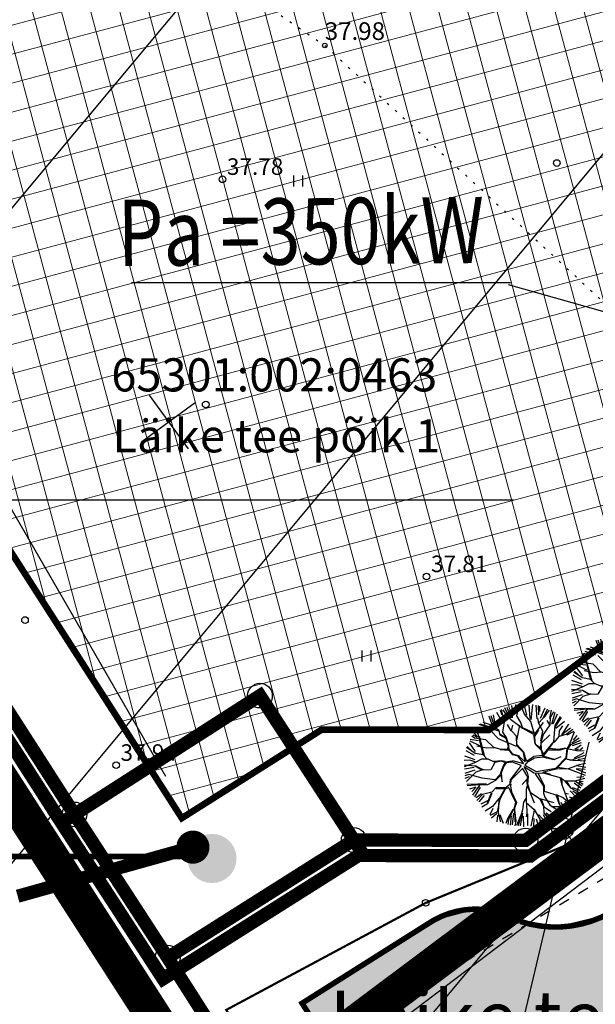
# Model space of a CAD drawing. Units: metres. Extents: x -3353224 to 1681961, y 0 to 8295391.
# Drawn here: x 546567 to 546593, y 6584803 to 6584848 of the extents above; entities that cross this region are included whole.
import ezdxf
from ezdxf.enums import TextEntityAlignment as Align

# ---------------------------------------------------------------- set-up
doc = ezdxf.new("R2010")
doc.units = ezdxf.units.M
for name, pattern in [('6113-lõplik (must)$0$ASFBET', [2, 1, -1]), ('6113-lõplik (must)$0$DOTX2', [12.7, 0, -12.7]), ('CENTER', [50.8, 31.75, -6.35, 6.35, -6.35]), ('CENTERX2', [4, 2.5, -0.5, 0.5, -0.5]), ('Liiklus_var.1$0$Punktiirt921', [4, 1, -3])]:
    doc.linetypes.add(name, pattern=pattern)
for name, color, linetype in [('-x-ref', 7, 'Continuous'), ('6113-lõplik (must)$0$AADRESS', 7, 'Continuous'), ('6113-lõplik (must)$0$DTRASS', 7, 'Continuous'), ('6113-lõplik (must)$0$Gtrass', 7, 'Continuous'), ('6113-lõplik (must)$0$HALJASTUS', 7, 'Continuous'), ('6113-lõplik (must)$0$KATASTRITUNNUS', 7, 'Continuous'), ('6113-lõplik (must)$0$KORGUS', 7, 'Continuous'), ('6113-lõplik (must)$0$KRUNDIPIIR', 7, 'Continuous'), ('6113-lõplik (must)$0$KTRASS', 7, 'Continuous'), ('6113-lõplik (must)$0$PIIR', 7, 'Continuous'), ('6113-lõplik (must)$0$POLLU_DREEN', 7, 'Continuous'), ('6113-lõplik (must)$0$teed', 7, 'Continuous'), ('6113-lõplik (must)$0$VKAEV', 7, 'Continuous'), ('6113-lõplik (must)$0$VTRASS', 7, 'Continuous'), ('GEE-GES1$0$KPR-EL-TEKST', 174, 'GEE-GES1$0$W_KPROJEKT'), ('GEE-GES1$0$KPR-SIDETEKST', 7, 'Continuous'), ('k-as-ehk_joon', 7, 'CENTERX2'), ('k-as-kr-mod-kr', 1, 'Continuous'), ('k-as-pl-ala', 129, 'CENTER'), ('K-kinnistu', 36, 'Continuous'), ('K-kinnistu-abi', 36, 'Continuous'), ('K-kr-nurk', 7, 'Continuous'), ('k-naaber-tekst', 7, 'Continuous'), ('K-puud', 94, 'Continuous'), ('K-TUGI-exp', 7, 'Continuous'), ('Liiklus_var.1$0$K-ol-ol-asf', 254, 'Continuous'), ('Liiklus_var.1$0$K-tee-äärek', 251, 'Continuous'), ('Liiklus_var.1$0$KM', 187, 'Continuous')]:
    doc.layers.add(name, color=color, linetype=linetype)
doc.layers.add('6113-lõplik (must)$0$13 POST', color=7, linetype='Continuous', lineweight=0)
doc.layers.add('K-eh k ala', color=163, linetype='Continuous', lineweight=9)
doc.styles.add('6113-lõplik (must)$0$ROMANC', font='ROMANC.shx', dxfattribs={"height": 0.8})
doc.styles.add('6113-lõplik (must)$0$ROMANS', font='romans', dxfattribs={"height": 0.8})
doc.styles.add('GEE-GES1$0$KPR-jooned', font='romand.shx')
doc.styles.add('GEE-GES1$0$SWISL', font='swissl.ttf', dxfattribs={"height": 2})
doc.styles.add('SWISL', font='swissl.ttf', dxfattribs={"height": 2})
doc.linetypes.add('6113-lõplik (must)$0$DRENAAZ', pattern='A,2.5,-1.5,["D",6113-lõplik (must)$0$ROMANC,S=1.6,R=0,X=-0.8,Y=-0.8],-1.5,7.5', length=13)
doc.linetypes.add('6113-lõplik (must)$0$GAASITRASSHORE', pattern='A,2.5,-1.5,["G",6113-lõplik (must)$0$ROMANC,S=1.6,R=0,X=-0.8,Y=-0.8],-1.5,10,-3,10,-3,7.5', length=39)
doc.linetypes.add('6113-lõplik (must)$0$KANALHORE', pattern='A,2.5,-1.5,["K",6113-lõplik (must)$0$ROMANC,S=1.6,R=0,X=-0.8,Y=-0.8],-1.5,10,-3,10,-3,7.5', length=39)
doc.linetypes.add('6113-lõplik (must)$0$VEETRASSHORE', pattern='A,2.5,-1.5,["V",6113-lõplik (must)$0$ROMANC,S=1.6,R=0,X=-0.8,Y=-0.8],-1.5,10,-3,10,-3,7.5', length=39)
doc.linetypes.add('GEE-GES1$0$W_KPROJEKT', pattern='A,9.5,-1,["W",GEE-GES1$0$KPR-jooned,S=1,R=0,X=-0.62,Y=-0.5],-1', length=11.5)

# ---------------------------------------------------------------- blocks, each defined once
blk = doc.blocks.new('KõrvalDP')
at = {"color": 7, "linetype": 'Continuous'}
for p, q in [((546573.2573, 6584830.6265, 8.5144), (546575.0233, 6584828.2014, 8.5144)), ((546572.9277, 6584828.5309, 8.5144), (546575.3528, 6584830.2969, 8.5144))]:
    blk.add_line(p, q, dxfattribs=at)
at = {"color": 7}
for centre in [(546591.7321, 6584841.144), (546576.584, 6584840.407), (546575.8234, 6584830.2103), (546585.829, 6584822.414), (546567.638, 6584820.443), (546571.763, 6584813.867)]:
    blk.add_circle(centre, 0.15, dxfattribs=at)
blk = doc.blocks.new('A$C1D3A1DCB')
for p, q in [((3.675, 8.472), (3.205, 9.404)), ((3.709, 8.579), (3.407, 9.435)), ((3.817, 9.231), (3.761, 9.591)), ((3.811, 8.606), (3.846, 9.334)), ((4.11, 9.013), (4.085, 9.652)), ((4.157, 8.768), (4.344, 9.566)), ((4.77, 8.89), (4.455, 9.684)), ((4.953, 8.827), (4.751, 9.7)), ((5.227, 8.562), (5.136, 9.596)), ((5.414, 9.651), (5.28, 8.452)), ((5.762, 8.52), (5.7, 9.602)), ((5.914, 8.84), (5.887, 9.573)), ((5.967, 9.525), (5.956, 9.109)), ((6.036, 8.571), (6.393, 9.401)), ((2.278, 7.932), (1.966, 8.748)), ((2.41, 7.943), (2.13, 8.775)), ((2.487, 7.986), (2.332, 8.856)), ((3, 8.29), (2.593, 9.033)), ((2.835, 9.203), (2.973, 8.837)), ((3.182, 8.301), (2.964, 9.256)), ((3.468, 8.623), (3.073, 9.241)), ((4.472, 8.242), (4.157, 8.768)), ((5.27, 8.33), (4.77, 8.89)), ((5.885, 8.197), (6.206, 8.568)), ((6.206, 8.568), (6.618, 9.308)), ((6.335, 8.647), (6.746, 9.203)), ((6.771, 8.564), (6.896, 9.216)), ((6.793, 8.046), (6.837, 8.625)), ((6.837, 8.625), (7.08, 9.106)), ((6.932, 8.112), (7.201, 9.045)), ((7.032, 8.126), (7.388, 8.934)), ((7.194, 7.87), (7.69, 8.644)), ((7.205, 8.015), (7.614, 8.711)), ((1.918, 7.59), (1.08, 7.875)), ((2.751, 7.562), (1.184, 8.079)), ((2.475, 7.772), (1.271, 8.114)), ((2.074, 8.043), (1.501, 8.235)), ((2.775, 7.602), (2.278, 7.932)), ((3.057, 7.476), (3.182, 8.301)), ((3.711, 7.571), (3.436, 8.072)), ((4.601, 7.753), (3.675, 8.472)), ((3.733, 7.59), (3.851, 8.04)), ((4.152, 6.808), (4.392, 8.02)), ((4.643, 7.772), (4.472, 8.242)), ((5.492, 7.414), (4.626, 7.814)), ((5.547, 7.308), (5.27, 8.33)), ((5.543, 7.264), (6.284, 8.229)), ((5.887, 8.217), (5.851, 8.554)), ((6.211, 7.546), (5.887, 8.217)), ((6.273, 7.291), (6.793, 8.046)), ((6.773, 8.066), (6.569, 8.394)), ((7.084, 6.711), (7.184, 8.016)), ((7.251, 7.793), (7.931, 8.354)), ((7.547, 7.57), (7.805, 7.968)), ((7.726, 7.265), (8.28, 8.104)), ((8.405, 7.801), (7.726, 7.265)), ((0.81, 7.002), (0.613, 7.163)), ((1.068, 7.065), (0.713, 7.241)), ((1.094, 7.088), (0.802, 7.429)), ((1.717, 6.87), (0.81, 7.002)), ((1.143, 7.269), (0.906, 7.724)), ((1.545, 7.52), (1.02, 7.731)), ((1.502, 5.698), (1.143, 7.269)), ((1.176, 7.162), (1.616, 5.565)), ((2.705, 6.962), (2.105, 7.571)), ((2.851, 7.241), (2.775, 7.602)), ((3.31, 6.977), (2.851, 7.241)), ((3.255, 7.064), (2.855, 7.304)), ((3.338, 7.058), (3.057, 7.476)), ((3.539, 6.417), (3.338, 7.058)), ((4.139, 7.163), (3.733, 7.59)), ((4.163, 6.391), (4.139, 7.163)), ((5.463, 7.312), (4.643, 7.772)), ((5.482, 7.289), (5.592, 6.551)), ((5.631, 6.507), (5.547, 7.308)), ((5.864, 7.635), (5.579, 7.178)), ((6.069, 6.786), (6.211, 7.546)), ((6.081, 6.682), (6.273, 7.291)), ((6.12, 6.636), (6.772, 7.274)), ((7.102, 6.667), (7.537, 7.155)), ((7.519, 7.196), (7.547, 7.57)), ((7.537, 7.155), (8.071, 7.32)), ((8.071, 7.32), (8.581, 7.721)), ((8.679, 7.535), (8.114, 7.235)), ((8.37, 6.63), (8.731, 7.5)), ((8.899, 7.224), (8.626, 6.852)), ((0.863, 5.789), (0.19, 6.258)), ((0.237, 6.337), (0.725, 5.904)), ((0.908, 5.951), (0.421, 6.626)), ((1.145, 6.79), (0.466, 6.892)), ((1.236, 6.393), (0.482, 6.769)), ((1.77, 6.199), (1.011, 6.361)), ((2.338, 6.259), (1.717, 6.87)), ((2.377, 6.236), (1.77, 6.199)), ((2.93, 6.11), (2.338, 6.259)), ((4.138, 6.35), (2.705, 6.962)), ((3.494, 6.379), (3.31, 6.977)), ((3.434, 6.134), (3.494, 6.379)), ((3.554, 6.082), (3.539, 6.417)), ((4.686, 5.871), (4.163, 6.391)), ((4.708, 5.89), (4.171, 6.494)), ((6.104, 6.158), (5.631, 6.507)), ((6.116, 6.033), (5.631, 6.507)), ((6.048, 6.246), (6.085, 6.722)), ((6.119, 6.076), (6.081, 6.682)), ((6.258, 5.71), (6.996, 6.633)), ((6.523, 5.92), (7.084, 6.711)), ((8.15, 6.168), (8.411, 6.609)), ((8.188, 6.165), (8.445, 6.5)), ((8.445, 6.5), (9.202, 6.839)), ((9.086, 6.994), (8.518, 6.619)), ((9.247, 6.634), (8.541, 6.394)), ((9.254, 6.436), (8.739, 6.11)), ((9.386, 6.231), (9.153, 6.054)), ((0.882, 5.291), (0.047, 5.577)), ((0.812, 5.64), (0.154, 6.009)), ((1.501, 5.677), (0.883, 5.788)), ((1.849, 5.317), (1.501, 5.677)), ((2.848, 6.116), (3.531, 6.043)), ((3.557, 6.124), (2.93, 6.11)), ((3.724, 5.84), (3.554, 6.082)), ((3.84, 5.727), (3.575, 6.081)), ((3.796, 5.688), (3.724, 5.84)), ((4.266, 5.569), (3.796, 5.688)), ((4.371, 5.582), (3.84, 5.727)), ((4.707, 4.985), (4.266, 5.569)), ((4.347, 5.542), (4.828, 5.126)), ((4.828, 5.126), (4.686, 5.871)), ((4.916, 5.197), (4.708, 5.89)), ((4.916, 5.197), (5.49, 5.543)), ((5.069, 5.156), (5.55, 5.452)), ((6.206, 5.624), (5.49, 5.543)), ((5.55, 5.452), (6.222, 5.525)), ((6.206, 5.624), (6.116, 6.033)), ((6.263, 5.774), (6.119, 6.076)), ((6.222, 5.525), (6.523, 5.92)), ((6.281, 5.499), (7.122, 5.31)), ((6.308, 5.582), (7.102, 5.333)), ((6.703, 6.091), (7.621, 6.084)), ((7.456, 6.097), (6.751, 6.173)), ((7.122, 5.31), (7.663, 5.56)), ((7.258, 4.633), (8.055, 5.487)), ((8.005, 6.222), (7.456, 6.097)), ((7.621, 6.084), (8.005, 6.222)), ((8.005, 6.222), (9.01, 5.999)), ((8.055, 5.487), (8.15, 6.168)), ((8.089, 5.381), (8.139, 5.796)), ((8.139, 5.796), (8.188, 6.165)), ((8.539, 5.283), (9.528, 5.668)), ((9.454, 5.833), (8.687, 5.427)), ((8.808, 6.057), (9.065, 6.161)), ((9.01, 5.999), (9.473, 6.027)), ((0.869, 4.788), (0, 4.876)), ((0.446, 5.259), (0.005, 5.23)), ((0.912, 5.077), (0.009, 4.729)), ((0.786, 4.686), (0.041, 4.548)), ((0.913, 5.097), (0.446, 5.259)), ((1.408, 4.476), (0.869, 4.788)), ((1.393, 4.54), (0.912, 4.806)), ((1.369, 5.334), (0.913, 5.097)), ((1.891, 5.335), (1.369, 5.334)), ((2.396, 5.109), (1.891, 5.335)), ((2.435, 5.085), (2.098, 4.506)), ((2.945, 5.213), (2.357, 5.153)), ((2.965, 5.189), (2.435, 5.085)), ((3.107, 4.866), (2.818, 4.096)), ((3.141, 4.78), (2.909, 4.194)), ((3.253, 5.147), (2.945, 5.213)), ((3.187, 5.089), (2.965, 5.189)), ((3.271, 5.104), (3.107, 4.866)), ((3.309, 5.059), (3.141, 4.78)), ((3.798, 5.188), (3.271, 5.104)), ((3.812, 5.104), (3.309, 5.059)), ((4.494, 4.848), (3.64, 3.701)), ((4.494, 4.848), (3.812, 5.104)), ((4.707, 4.985), (3.842, 5.205)), ((4.722, 4.765), (4.981, 4.284)), ((4.743, 4.752), (5.559, 4.242)), ((4.793, 4.843), (5.069, 5.156)), ((4.796, 4.867), (5.692, 4.356)), ((7.274, 4.568), (8.045, 5.376)), ((7.409, 4.703), (8.233, 4.579)), ((8.08, 5.36), (8.432, 5.27)), ((8.089, 5.381), (8.598, 5.257)), ((8.256, 4.599), (8.899, 4.84)), ((8.598, 5.257), (9.182, 5.233)), ((8.883, 4.863), (9.582, 5.036)), ((8.899, 4.84), (9.62, 4.7)), ((9.541, 5.386), (8.994, 5.28)), ((9.595, 5.202), (9.2, 5.193)), ((0.381, 4.138), (0.058, 4.017)), ((0.389, 3.958), (0.059, 3.81)), ((0.843, 4.461), (0.064, 4.202)), ((0.917, 4.325), (0.192, 3.588)), ((1.421, 3.829), (0.381, 4.138)), ((1.408, 4.476), (0.917, 4.325)), ((1.577, 4.504), (1.393, 4.54)), ((2.098, 4.506), (1.408, 4.476)), ((2.818, 4.096), (2.455, 3.707)), ((2.901, 4.089), (2.514, 3.682)), ((2.899, 4.069), (3.005, 3.54)), ((3.005, 3.54), (2.959, 4.314)), ((4.608, 4.606), (3.749, 3.745)), ((4.597, 4.637), (4.941, 4.043)), ((4.95, 4.021), (5.008, 3.823)), ((4.981, 4.284), (5.062, 3.986)), ((5.062, 3.986), (5.012, 3.344)), ((5.618, 4.173), (6.271, 3.208)), ((5.623, 4.237), (6.207, 4.256)), ((5.692, 4.356), (7.258, 4.633)), ((5.849, 4.219), (6.317, 3.247)), ((6.207, 4.256), (6.299, 4.352)), ((6.249, 4.253), (7.657, 3.871)), ((6.299, 4.352), (7.274, 4.568)), ((6.317, 4.308), (6.805, 4.146)), ((7.318, 4.586), (8.256, 4.599)), ((8.255, 4.577), (9.572, 4.079)), ((8.842, 4.583), (9.578, 4.257)), ((9.574, 4.526), (8.842, 4.583)), ((9.455, 3.948), (8.912, 3.89)), ((0.218, 3.379), (1.075, 3.396)), ((1.214, 3.323), (0.228, 3.232)), ((0.938, 3.13), (0.434, 2.973)), ((1.213, 3.302), (0.65, 2.49)), ((1.279, 3.128), (0.831, 2.38)), ((1.76, 3.364), (1.114, 3.373)), ((1.84, 3.317), (1.213, 3.302)), ((2.455, 3.707), (1.421, 3.829)), ((2.492, 3.663), (1.84, 3.317)), ((3.589, 3.307), (3.236, 3.065)), ((3.64, 3.701), (3.589, 3.307)), ((3.681, 3.407), (3.665, 3.199)), ((3.665, 3.199), (3.734, 2.757)), ((3.686, 3.467), (3.751, 3.756)), ((5.008, 3.823), (4.595, 3.335)), ((5.012, 3.344), (4.897, 2.936)), ((4.936, 3.704), (4.985, 3.262)), ((4.999, 3.178), (5.215, 2.723)), ((5.017, 3.406), (5.216, 2.745)), ((6.271, 3.208), (6.272, 2.665)), ((6.317, 3.247), (6.327, 2.827)), ((7.596, 3.855), (7.705, 3.388)), ((7.657, 3.871), (7.934, 3.64)), ((7.705, 3.388), (7.963, 2.68)), ((7.714, 3.785), (7.725, 3.366)), ((7.933, 3.623), (8.392, 3.087)), ((7.934, 3.64), (8.767, 3.619)), ((8.058, 3.631), (8.413, 3.086)), ((8.534, 3.112), (9.13, 2.893)), ((9.217, 3.059), (8.683, 3.441)), ((8.767, 3.619), (9.532, 3.833)), ((8.786, 3.596), (9.32, 3.243)), ((9.084, 3.583), (9.41, 3.361)), ((9.401, 3.559), (9.084, 3.583)), ((0.936, 3.105), (0.618, 2.789)), ((1.362, 2.608), (0.946, 2.297)), ((1.448, 2.555), (1.014, 2.066)), ((1.572, 2.468), (1.167, 1.961)), ((2.191, 2.727), (1.448, 2.555)), ((2.125, 2.669), (1.833, 1.857)), ((2.183, 2.623), (1.85, 1.815)), ((2.532, 3.097), (2.191, 2.727)), ((2.526, 3.013), (3.195, 3.024)), ((3.22, 3.085), (2.532, 3.097)), ((3.236, 3.065), (2.752, 2.165)), ((3.23, 2.984), (2.817, 2.182)), ((3.534, 3.106), (3.23, 2.984)), ((3.532, 3.085), (3.705, 2.653)), ((3.705, 2.653), (4.07, 1.958)), ((3.734, 2.757), (4.132, 1.932)), ((4.897, 2.936), (4.902, 1.914)), ((5.211, 2.682), (5.546, 1.885)), ((5.216, 2.745), (5.949, 2.229)), ((6.272, 2.665), (6.372, 2.345)), ((6.327, 2.827), (6.589, 2.726)), ((6.372, 2.345), (6.765, 1.729)), ((6.589, 2.726), (7.241, 2.526)), ((7.241, 2.526), (7.519, 1.799)), ((7.285, 2.544), (7.852, 2.295)), ((7.365, 2.478), (7.5, 1.822)), ((7.963, 2.68), (8.36, 1.607)), ((7.983, 2.657), (8.248, 2.598)), ((8.304, 2.368), (8.736, 2.236)), ((8.366, 2.853), (8.821, 2.378)), ((8.392, 3.087), (9.09, 2.7)), ((8.587, 2.836), (8.958, 2.587)), ((1.834, 2.058), (1.323, 1.778)), ((1.85, 1.815), (1.392, 1.558)), ((2.23, 1.597), (1.658, 1.225)), ((2.737, 2.226), (2.23, 1.597)), ((2.817, 2.182), (2.612, 1.176)), ((2.752, 2.165), (2.692, 1.106)), ((4.07, 1.958), (3.925, 1.408)), ((4.132, 1.932), (3.99, 1.463)), ((4.697, 1.95), (4.607, 1.331)), ((4.887, 2.248), (4.697, 1.95)), ((4.902, 1.914), (5.528, 1.366)), ((4.918, 1.85), (4.943, 1.076)), ((5.949, 2.229), (6.277, 1.62)), ((5.971, 2.248), (7.093, 1.912)), ((6.092, 2.198), (6.296, 1.598)), ((6.276, 1.599), (6.871, 1.2)), ((6.277, 1.62), (6.3, 1.097)), ((6.765, 1.729), (7.419, 1.285)), ((7.507, 1.825), (7.868, 1.165)), ((7.61, 1.933), (8.059, 1.406)), ((7.852, 2.295), (8.065, 2.112)), ((7.963, 2.051), (8.193, 1.544)), ((8.065, 2.112), (8.62, 1.984)), ((2.278, 1.436), (2.02, 0.939)), ((2.612, 1.176), (2.068, 0.884)), ((2.591, 1.044), (2.171, 0.683)), ((2.631, 0.917), (2.591, 0.406)), ((2.692, 1.106), (2.863, 0.383)), ((2.83, 0.976), (3.097, 0.293)), ((3.448, 0.65), (3.881, 1.39)), ((3.925, 1.408), (3.507, 0.585)), ((3.728, 0.857), (3.647, 0.13)), ((3.89, 1.065), (3.798, 0.165)), ((3.99, 1.463), (4.015, 0.401)), ((4.1, 0.454), (4.002, 1.338)), ((4.469, 0.924), (4.134, 0.092)), ((4.607, 1.331), (4.28, 0.064)), ((4.603, 1.084), (4.428, 0.07)), ((4.658, 0.835), (4.692, 0)), ((4.943, 1.076), (4.899, 0.788)), ((5.016, 1.028), (4.994, 0.098)), ((5.525, 1.324), (5.281, 0.05)), ((5.528, 1.366), (5.99, 0.599)), ((5.868, 0.962), (6.389, 0.408)), ((6.238, 0.983), (6.54, 0.446)), ((6.3, 1.097), (6.792, 0.454)), ((6.3, 1.097), (6.925, 0.549)), ((6.492, 1.112), (7.002, 0.729)), ((6.911, 1.127), (7.128, 0.769)), ((7.088, 1.212), (7.305, 0.852)), ((7.169, 1.304), (7.479, 0.863)), ((7.419, 1.285), (7.641, 0.934)), ((7.427, 1.48), (7.739, 1.063)), ((3.317, 0.288), (3.448, 0.65)), ((3.507, 0.585), (3.456, 0.192)), ((4.028, 0.066), (4.1, 0.454)), ((5.501, 0.647), (5.478, 0.036)), ((5.697, 0.632), (5.871, 0.03)), ((5.99, 0.599), (5.975, 0.143)), ((6.032, 0.559), (6.206, 0.252))]:
    blk.add_line(p, q)
blk = doc.blocks.new('6113-lõplik (must)$0$KRGPUNKT')
blk.add_circle((0, 0), 0.15)
blk = doc.blocks.new('6113-lõplik (must)$0$41')
for p, q in [((-0.386, -0.496), (-0.386, 0.504)), ((0.414, -0.496), (0.414, 0.504))]:
    blk.add_line(p, q)
blk = doc.blocks.new('6113-lõplik (must)$0$813')
for p, q in [((-1, 2), (1, 2)), ((0, 1), (0, 2)), ((-1, 0), (1, 0))]:
    blk.add_line(p, q)
blk.add_circle((0, 0), 1)
blk = doc.blocks.new('6113-lõplik (must)')
at = {"layer": '6113-lõplik (must)$0$13 POST', "linetype": 'Continuous', "lineweight": -3}
for p, q in [((546592.818, 6584809.818), (546593.095, 6584809.818)), ((546592.828, 6584809.843), (546593.079, 6584809.843)), ((546592.851, 6584809.868), (546593.061, 6584809.868)), ((546592.883, 6584809.893), (546593.029, 6584809.893)), ((546592.807, 6584809.768), (546593.104, 6584809.768)), ((546592.807, 6584809.743), (546593.102, 6584809.743)), ((546592.808, 6584809.793), (546593.1, 6584809.793)), ((546592.815, 6584809.718), (546593.096, 6584809.718)), ((546592.823, 6584809.693), (546593.086, 6584809.693)), ((546592.843, 6584809.668), (546593.068, 6584809.668)), ((546592.869, 6584809.643), (546593.04, 6584809.643)), ((546592.932, 6584809.618), (546592.979, 6584809.618))]:
    blk.add_line(p, q, dxfattribs=at)
blk.add_circle((546592.955, 6584809.764), 0.15, dxfattribs=at)
at = {"layer": '6113-lõplik (must)$0$DTRASS', "linetype": '6113-lõplik (must)$0$DRENAAZ', "ltscale": 0.5, "flags": 128}
blk.add_lwpolyline([(546581.484, 6584799.912), (546614.121, 6584824.655), (546646.162, 6584849.634)], dxfattribs=at)
at = {"layer": '6113-lõplik (must)$0$Gtrass', "linetype": '6113-lõplik (must)$0$GAASITRASSHORE', "ltscale": 0.5, "const_width": 0.1, "flags": 128}
blk.add_lwpolyline([(546527.8, 6584762.555), (546540.513, 6584769.984), (546550.442, 6584776.545), (546550.442, 6584776.545), (546576.679, 6584793.188), (546580.944, 6584795.882), (546576.755, 6584802.785), (546585.787, 6584807.63), (546598.423, 6584812.82), (546607.408, 6584819.5), (546627.576, 6584834.886), (546627.576, 6584834.886), (546656.128, 6584857.363), (546656.128, 6584857.363), (546670.265, 6584867.987), (546670.265, 6584867.987), (546678.027, 6584873.951), (546678.027, 6584873.951), (546671.892, 6584884.231), (546659.045, 6584904.501), (546659.045, 6584904.501), (546646.049, 6584924.528), (546646.049, 6584924.528), (546639.047, 6584934.387), (546634.368, 6584939.761), (546630.146, 6584945.671)], dxfattribs=at)
at = {"layer": '6113-lõplik (must)$0$Gtrass', "ltscale": 0.5}
blk.add_circle((546585.787, 6584807.63), 0.15, dxfattribs=at)
at = {"layer": '6113-lõplik (must)$0$HALJASTUS', "linetype": '6113-lõplik (must)$0$DOTX2', "ltscale": 0.03}
blk.add_lwpolyline([(546557.753, 6584897.181), (546553.357, 6584878.883), (546559.592, 6584865.664), (546569.294, 6584854.588), (546581.219, 6584846.469), (546596.249, 6584832.629), (546595.51, 6584827.873), (546610.437, 6584819.303)], dxfattribs=at)
at = {"layer": '6113-lõplik (must)$0$KORGUS', "lineweight": -3, "ltscale": 0.5}
blk.add_circle((546581.219, 6584846.469), 0.1, dxfattribs=at)
at = {"layer": '6113-lõplik (must)$0$KRUNDIPIIR', "ltscale": 0.5}
blk.add_lwpolyline([(546589.787, 6584825.875), (546566.788, 6584825.875), (546574.005, 6584813.376)], dxfattribs=at)
at = {"layer": '6113-lõplik (must)$0$KRUNDIPIIR', "linetype": 'Continuous', "lineweight": 0, "flags": 128}
blk.add_lwpolyline([(546569.88, 6584811.64), (546578.28, 6584817.02), (546582.53, 6584810.48), (546574.1, 6584805.15)], close=True, dxfattribs=at)
at = {"layer": '6113-lõplik (must)$0$KTRASS', "linetype": '6113-lõplik (must)$0$KANALHORE', "ltscale": 0.5}
blk.add_line((546580.599, 6584800.119), (546614.044, 6584825.292), dxfattribs=at)
at = {"layer": '6113-lõplik (must)$0$PIIR', "linetype": 'Continuous', "lineweight": 40}
for points in [[(546533.83, 6584867.78), (546619.94, 6584935.98), (546661.11, 6584871.3), (546659.27, 6584862.07), (546590.31, 6584810.46), (546582.53, 6584810.48), (546578.28, 6584817.02), (546569.88, 6584811.64), (546533.83, 6584867.78)], [(546574.1, 6584805.15), (546582.53, 6584810.48), (546590.31, 6584810.46), (546659.27, 6584862.07), (546661.11, 6584871.3), (546677.57, 6584845.44), (546669.12, 6584846.92), (546605.05, 6584799.01), (546603.89, 6584791.95), (546623.87, 6584760.79), (546627.72, 6584754.78), (546613.48, 6584743.65), (546611.69, 6584746.44), (546581.4, 6584793.7), (546574.1, 6584805.15)], [(546462.14, 6584842.98), (546533.83, 6584867.78), (546569.88, 6584811.64), (546574.1, 6584805.15), (546581.4, 6584793.7), (546518.96, 6584754.29), (546462.14, 6584842.98)], [(546569.88, 6584811.64), (546578.28, 6584817.02), (546582.53, 6584810.48), (546574.1, 6584805.15), (546569.88, 6584811.64)]]:
    blk.add_lwpolyline(points, dxfattribs=at)
at = {"layer": '6113-lõplik (must)$0$POLLU_DREEN', "linetype": '6113-lõplik (must)$0$DRENAAZ', "ltscale": 0.5}
for points in [[(546536.365, 6584742.965), (546748.402, 6584997.316)], [(546537.057, 6584803.141), (546592.35, 6584869.468)], [(546547.973, 6584786.563), (546604.068, 6584853.852)]]:
    blk.add_lwpolyline(points, dxfattribs=at)
at = {"layer": '6113-lõplik (must)$0$teed', "linetype": '6113-lõplik (must)$0$ASFBET', "lineweight": -3, "ltscale": 0.5}
blk.add_lwpolyline([(546615.91, 6584744.963), (546584.12, 6584794.117), (546579.838, 6584800.342), (546607.391, 6584816.858), (546654.881, 6584854.988), (546673.712, 6584869.354)], dxfattribs=at)
at = {"layer": '6113-lõplik (must)$0$teed', "linetype": '6113-lõplik (must)$0$ASFBET', "ltscale": 0.4}
for points in [[(546579.972, 6584621.733, -0.000064), (546572.895, 6584632.666, -0.000133), (546569.522, 6584637.88, -0.000001), (546558.055, 6584655.619, -0.00008), (546557.975, 6584655.743, -0.000867), (546549.286, 6584669.246, -0.000392), (546530.165, 6584699.124, -0.000494), (546523.702, 6584709.263, 0.000687), (546519.052, 6584716.551, 0.001612), (546513.588, 6584725.029, -0.00147), (546507.593, 6584734.325, -0.00116), (546501.661, 6584743.631, 0.001363), (546496.608, 6584751.55, 0.000502), (546491.025, 6584760.228, -0.000537), (546485.809, 6584768.338, -0.000277), (546480.46, 6584776.684, 0.000304), (546475.111, 6584785.03, 0.00076), (546468.539, 6584795.237, -0.000941), (546463.237, 6584803.477, -0.000338), (546462.464, 6584804.686, 0.00002), (546449.303, 6584825.285, 0.000254), (546446.002, 6584830.446, 0.000102), (546439.123, 6584841.183)], [(546493.306, 6584749.276, 0.000006), (546501.931, 6584735.789, 0.000021), (546504.193, 6584732.252, 0.000547)], [(546508.867, 6584724.963, -0.000388), (546515.463, 6584714.682, -0.001127), (546521.509, 6584705.196, 0.001328), (546526.641, 6584697.151, 0.000643), (546531.453, 6584689.674, -0.000436), (546538.557, 6584678.643, -0.000165), (546551.246, 6584658.889, -0.000645), (546554.496, 6584653.812, -0.000135), (546555.057, 6584652.932, 0.000007), (546566.244, 6584635.385, 0.000091), (546569.529, 6584630.235, 0.000043), (546576.541, 6584619.247)], [(546511.238, 6584699.709, 0.000573), (546516.525, 6584691.528, 0.004385), (546524.365, 6584679.657, -0.007105), (546529.164, 6584672.304, -0.001202), (546534.296, 6584664.148, 0.000562), (546545.242, 6584646.702, 0.000139), (546545.866, 6584645.71, 0.000008), (546556.401, 6584628.983, 0.005843), (546559.696, 6584623.884, 0.002773), (546573.959, 6584600.946)]]:
    blk.add_lwpolyline(points, format="xyb", dxfattribs=at)
at = {"layer": '6113-lõplik (must)$0$VTRASS', "linetype": '6113-lõplik (must)$0$VEETRASSHORE', "ltscale": 0.5, "flags": 128}
for points in [[(546580.419, 6584800.366), (546613.861, 6584825.53), (546646.811, 6584851.266), (546679.487, 6584876.54)], [(546591.992, 6584811.001), (546592.956, 6584809.764)]]:
    blk.add_lwpolyline(points, dxfattribs=at)
at = {"layer": '6113-lõplik (must)$0$HALJASTUS', "xscale": 0.5, "yscale": 0.5, "zscale": 0.5}
for p in [(546580.01, 6584840.33), (546583.105, 6584818.817)]:
    blk.add_blockref('6113-lõplik (must)$0$41', p, dxfattribs=at)
at = {"layer": '6113-lõplik (must)$0$KORGUS'}
for p in [(546576.584, 6584840.407), (546585.829, 6584822.414), (546571.763, 6584813.867)]:
    blk.add_blockref('6113-lõplik (must)$0$KRGPUNKT', p, dxfattribs=at)
at = {"layer": '6113-lõplik (must)$0$VKAEV', "xscale": 0.5, "yscale": 0.5, "zscale": 0.5}
blk.add_blockref('6113-lõplik (must)$0$813', (546591.986, 6584811.001), dxfattribs=at)
at = {"layer": '6113-lõplik (must)$0$AADRESS', "linetype": 'Continuous', "style": '6113-lõplik (must)$0$ROMANS'}
blk.add_text('Läike tee põik 1', height=1.5, dxfattribs=at).set_placement((546579.022, 6584828.787), align=Align.MIDDLE_CENTER)
at = {"layer": '6113-lõplik (must)$0$KATASTRITUNNUS', "linetype": 'Continuous', "style": '6113-lõplik (must)$0$ROMANS'}
blk.add_text('65301:002:0463', height=1.5, dxfattribs=at).set_placement((546578.93, 6584831.549), align=Align.MIDDLE_CENTER)
at = {"layer": '6113-lõplik (must)$0$KORGUS', "lineweight": -3, "ltscale": 0.5, "style": '6113-lõplik (must)$0$ROMANS'}
blk.add_text('37.98', height=0.8, dxfattribs=at).set_placement((546581.219, 6584846.469), align=Align.BOTTOM_LEFT)
at = {"layer": '6113-lõplik (must)$0$KORGUS', "style": '6113-lõplik (must)$0$ROMANS'}
for s, p in [('37.78', (546576.784, 6584840.607)), ('37.81', (546586.029, 6584822.614)), ('37.94', (546571.963, 6584814.067))]:
    blk.add_text(s, height=0.75, dxfattribs=at).set_placement(p)
blk = doc.blocks.new('GEE-GES1')
at = {"layer": 'GEE-GES1$0$KPR-EL-TEKST', "color": 7, "linetype": 'Continuous'}
for p, q in [((546572.46, 6584835.735), (546589.632, 6584835.735)), ((546589.517, 6584835.643), (546612.977, 6584828.998))]:
    blk.add_line(p, q, dxfattribs=at)
at = {"layer": 'GEE-GES1$0$KPR-SIDETEKST'}
blk.add_line((546584.821, 6584779.502), (546593.193, 6584814.914), dxfattribs=at)
at = {"layer": 'GEE-GES1$0$KPR-EL-TEKST', "color": 7, "linetype": 'Continuous', "style": 'GEE-GES1$0$SWISL', "width": 0.8}
blk.add_text('Pa =350kW', height=3, rotation=0.4589, dxfattribs=at).set_placement((546571.847, 6584836.481))
blk = doc.blocks.new('Liiklus_var.1')
at = {"layer": 'Liiklus_var.1$0$K-ol-ol-asf'}
blk.add_hatch(color=256, dxfattribs=at).paths.add_polyline_path([(546718.198, 6584806.961), (546688.531, 6584853.699), (546687.921, 6584854.661), (546686.054, 6584857.557), (546683.588, 6584861.421), (546681.077, 6584865.354), (546679.811, 6584867.337), (546678.274, 6584869.744), (546676.515, 6584872.719), (546675.651, 6584873.846), (546675.03, 6584875.147), (546674.456, 6584876.272), (546665.991, 6584889.532), (546632.404, 6584942.224), (546585.258, 6585016.189), (546579.438, 6585012.483), (546667.997, 6584873.418), (546668.745, 6584869.257), (546668.514, 6584866.991), (546667.94, 6584865.045), (546666.638, 6584862.615), (546664.545, 6584860.336), (546595.603, 6584808.245), (546593.819, 6584807.016), (546591.855, 6584806.54), (546590.073, 6584806.794), (546588.874, 6584807.265), (546587.946, 6584807.348), (546586.259, 6584806.906), (546580.187, 6584803.086), (546616.654, 6584746.126), (546622.146, 6584750.424), (546597.757, 6584788.409), (546596.389, 6584791.648), (546596.086, 6584794.885), (546596.707, 6584797.991), (546598.178, 6584800.789), (546600.759, 6584803.315), (546608.514, 6584809.173), (546666.951, 6584853.319), (546669.233, 6584854.615), (546671.904, 6584855.36), (546674.191, 6584855.473), (546676.897, 6584855.121), (546679.948, 6584853.939), (546682.37, 6584852.21), (546684.624, 6584848.659), (546713.132, 6584803.746)])
at = {"layer": 'Liiklus_var.1$0$K-ol-ol-asf', "const_width": 0.1}
blk.add_lwpolyline([(546664.545, 6584860.336), (546595.603, 6584808.245), (546593.819, 6584807.016), (546591.855, 6584806.54), (546590.073, 6584806.794), (546588.874, 6584807.265), (546587.946, 6584807.348), (546586.259, 6584806.906), (546580.187, 6584803.086), (546616.654, 6584746.126), (546622.146, 6584750.424), (546597.757, 6584788.409), (546596.389, 6584791.648), (546596.086, 6584794.885), (546596.707, 6584797.991), (546598.178, 6584800.789), (546600.759, 6584803.315), (546608.514, 6584809.173), (546666.951, 6584853.319)], dxfattribs=at)
at = {"layer": 'Liiklus_var.1$0$K-tee-äärek', "const_width": 0.25}
for points in [[(546590.073, 6584806.794, 0.293745), (546585.858, 6584806.664)], [(546590.073, 6584806.794, 0.232483), (546594.506, 6584807.406)]]:
    blk.add_lwpolyline(points, format="xyb", dxfattribs=at)
blk.add_lwpolyline([(546584.355, 6584796.552), (546580.187, 6584803.086), (546585.916, 6584806.702)], dxfattribs=at)
at = {"layer": 'Liiklus_var.1$0$KM', "linetype": 'Liiklus_var.1$0$Punktiirt921'}
blk.add_lwpolyline([(546597.592, 6584805.298, 0.25, 0.25, 0.410749), (546596.029, 6584784.858, 0.25, 0.25, 0.410749)], format="xyseb", dxfattribs=at)

msp = doc.modelspace()

# ---------------------------------------------------------------- hatches: boundary and pattern name
at = {"layer": 'K-eh k ala'}
h = msp.add_hatch(dxfattribs=at)
h.set_pattern_fill('ANSI37', color=256, scale=0.4, angle=60, style=0)
h.paths.add_polyline_path([(546566.551, 6584888.593), (546539.153, 6584866.893), (546574.742, 6584811.471), (546581.088, 6584815.484), (546588.652, 6584815.464), (546608.335, 6584830.171)])
at = {"layer": 'k-naaber-tekst'}
h = msp.add_hatch(color=256, dxfattribs=at)
edge = h.paths.add_edge_path()
edge.add_arc((546576.107, 6584809.644), 1.115, 90, 450)

# ---------------------------------------------------------------- linework, layer by layer
at = {"layer": 'k-as-ehk_joon', "ltscale": 2, "const_width": 0.3}
msp.add_lwpolyline([(546566.551, 6584888.593), (546539.153, 6584866.893), (546574.742, 6584811.471), (546581.088, 6584815.484), (546581.088, 6584815.484), (546588.652, 6584815.464), (546608.335, 6584830.171)], close=True, dxfattribs=at)
at = {"layer": 'k-as-kr-mod-kr', "const_width": 0.6}
msp.add_lwpolyline([(546614.436, 6584828.516), (546567.36, 6584894.336), (546533.83, 6584867.78), (546569.88, 6584811.64), (546574.1, 6584805.15), (546582.53, 6584810.48), (546590.31, 6584810.46), (546614.436, 6584828.516)], dxfattribs=at)
at = {"layer": 'k-as-pl-ala', "ltscale": 0.5, "const_width": 1.6}
msp.add_lwpolyline([(546576.563, 6584797.674), (546531.049, 6584868.409), (546788.008, 6585071.645), (546843.514, 6585000.431), (546922.448, 6584921.985), (547044.673, 6585040.952), (547169.22, 6584953.665), (547045.4, 6584804.554), (547030.889, 6584787.352), (546921.125, 6584656.44), (546808.33, 6584525.995), (546691.904, 6584472.269), (546603.091, 6584615.593), (546739.188, 6584744.917), (546663.966, 6584863.087), (546576.563, 6584797.674), (546576.563, 6584797.674), (546576.563, 6584797.674)], dxfattribs=at)
at = {"layer": 'K-kinnistu', "const_width": 0.6}
for points in [[(546569.88, 6584811.64), (546533.83, 6584867.78), (546619.94, 6584935.98), (546661.11, 6584871.3), (546659.27, 6584862.07), (546590.31, 6584810.46), (546582.53, 6584810.48), (546578.28, 6584817.02), (546569.88, 6584811.64)], [(546574.1, 6584805.15), (546582.53, 6584810.48), (546590.31, 6584810.46), (546659.27, 6584862.07), (546661.11, 6584871.3), (546677.57, 6584845.44), (546669.12, 6584846.92), (546605.05, 6584799.01), (546603.89, 6584791.95)], [(546462.14, 6584842.98), (546533.83, 6584867.78), (546569.878, 6584811.641), (546574.101, 6584805.146), (546581.4, 6584793.704), (546518.955, 6584754.294), (546462.14, 6584842.98)], [(546569.88, 6584811.64), (546578.28, 6584817.02), (546582.53, 6584810.48), (546574.1, 6584805.15), (546569.88, 6584811.64)], [(546603.89, 6584791.95), (546623.87, 6584760.79), (546627.72, 6584754.78), (546613.48, 6584743.65), (546611.69, 6584746.44), (546581.4, 6584793.7), (546574.1, 6584805.15)]]:
    msp.add_lwpolyline(points, dxfattribs=at)
at = {"layer": 'K-kinnistu-abi', "const_width": 0.6}
for points in [[(546661.461, 6584869.478), (546659.904, 6584861.67), (546590.542, 6584809.759), (546582.986, 6584809.779), (546578.28, 6584817.02), (546569.292, 6584811.26), (546532.898, 6584867.935), (546619.031, 6584936.153)], [(546582.916, 6584809.886), (546573.89, 6584804.189), (546568.909, 6584811.849)]]:
    msp.add_lwpolyline(points, dxfattribs=at)
at = {"layer": 'K-kr-nurk'}
for centre in [(546578.28, 6584817.02), (546569.88, 6584811.64), (546582.53, 6584810.48), (546590.31, 6584810.46), (546574.1, 6584805.15)]:
    msp.add_circle(centre, 0.56, dxfattribs=at)
at = {"layer": 'k-naaber-tekst', "const_width": 0.25}
msp.add_lwpolyline([(546535.745, 6584809.737), (546575.033, 6584809.737)], dxfattribs=at)
at = {"layer": 'K-TUGI-exp', "const_width": 0.75}
msp.add_lwpolyline([(546574.868, 6584810.157, 1), (546575.618, 6584810.157, 1)], format="xyb", close=True, dxfattribs=at)
at = {"layer": 'K-TUGI-exp', "const_width": 0.6}
msp.add_lwpolyline([(546567.305, 6584807.934), (546575.243, 6584810.157)], dxfattribs=at)

# ---------------------------------------------------------------- block references
at = {"layer": '-x-ref'}
msp.add_blockref('KõrvalDP', (0, 0), dxfattribs=at)
for name in ['GEE-GES1', 'Liiklus_var.1', '6113-lõplik (must)']:
    msp.add_blockref(name, (0, 0))
at = {"layer": 'K-puud', "ltscale": 0.15, "xscale": 0.5734399999678136, "yscale": 0.5734399998188019, "zscale": 0.5734400000000001}
for p in [(546592.386, 6584814.5), (546587.529, 6584811.078)]:
    msp.add_blockref('A$C1D3A1DCB', p, dxfattribs=at)

# ---------------------------------------------------------------- texts
at = {"layer": 'k-naaber-tekst', "insert": (546592.467, 6584800.002), "char_height": 2.5, "width": 30.90545, "attachment_point": 5, "style": 'SWISL'}
msp.add_mtext('Läike tee põik\\P65301:002:0473', dxfattribs=at)

doc.saveas('drawing.dxf')
